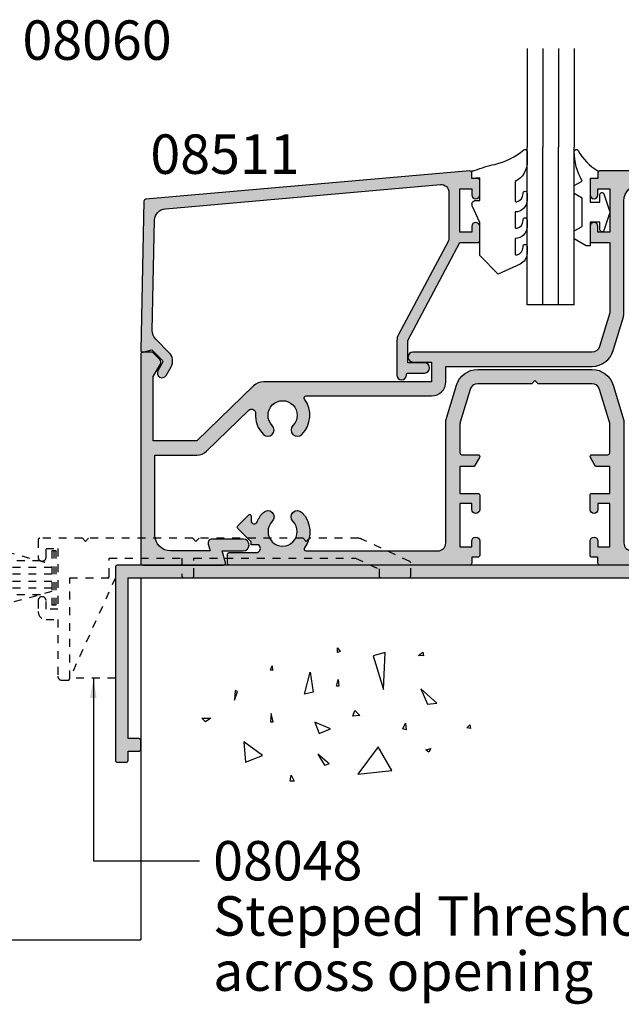
# Model space of a CAD drawing. Units: millimetres. Extents: x 17 to 364, y 18 to 487.
# Drawn here: x 91 to 167, y 18 to 143 of the extents above; entities that cross this region are included whole.
import ezdxf

# ---------------------------------------------------------------- set-up
doc = ezdxf.new("R2010")
doc.units = ezdxf.units.MM
doc.linetypes.add('DASHED', pattern=[0.2, 0.1, -0.1])
for name, color, linetype in [('08502$0$APL Hatch', 253, 'Continuous'), ('08502$0$APL Joinery', 2, 'Continuous'), ('08503$0$APL Hatch', 253, 'Continuous'), ('08503$0$APL Joinery', 2, 'Continuous'), ('08508$0$APL Hatch', 253, 'Continuous'), ('08508$0$APL Joinery', 2, 'Continuous'), ('08511$0$APL Hatch', 253, 'Continuous'), ('08511$0$APL Joinery', 2, 'Continuous'), ('9010600$0$APL Joinery', 2, 'Continuous'), ('9010606$0$APL Joinery', 2, 'Continuous'), ('APL Building', 3, 'Continuous'), ('APL Joinery', 2, 'Continuous'), ('APL Notes', 7, 'Continuous')]:
    doc.layers.add(name, color=color, linetype=linetype)
doc.styles.add('Arial-Bold', font='ARIALBD.TTF')
doc.styles.add('Arial-Regular', font='ARIAL.TTF')
doc.styles.get("Standard").update_dxf_attribs({"font": 'txt.shx'})
doc.dimstyles.new('ISO-25', dxfattribs={"dimtxt": 2.5, "dimasz": 2.5, "dimexe": 1.25, "dimexo": 0.625, "dimtad": 1, "dimtxsty": 'Standard', "dimcen": 2.5, "dimadec": 0, "dimazin": 0, "dimtfac": 1, "dimtmove": 0, "dimatfit": 3, "dimfxl": 0, "dimarcsym": 0})

# ---------------------------------------------------------------- blocks, each defined once
blk = doc.blocks.new('08503', base_point=(-168.6924721609478, -1598.665359477124))
at = {"layer": '08503$0$APL Hatch'}
h = blk.add_hatch(color=256, dxfattribs=at)
edge = h.paths.add_edge_path()
edge.add_line((-58.69277216094727, -1592.465359477125), (-59.09277216094736, -1592.065359477125))
edge.add_line((-59.09277216094736, -1592.065359477125), (-66.09277216094782, -1592.065359477125))
edge.add_line((-66.09277216094782, -1592.065359477125), (-66.09277216094782, -1584.065359477125))
edge.add_line((-66.09277216094782, -1584.065359477125), (-66.49277216094768, -1583.665359477125))
edge.add_line((-66.49277216094768, -1583.665359477125), (-66.09277216094782, -1583.265359477125))
edge.add_line((-66.09277216094782, -1583.265359477125), (-66.09277216094782, -1573.915359477124))
edge.add_arc((-66.34277216094782, -1573.915359477124), 0.25, 0, 90)
edge.add_line((-66.34277216094782, -1573.665359477124), (-68.44277216094773, -1573.665359477124))
edge.add_arc((-68.44277216094773, -1573.915359477124), 0.25, 90, 180)
edge.add_line((-68.69277216094773, -1573.915359477124), (-68.69277216094773, -1575.415359477124))
edge.add_arc((-68.44277216094773, -1575.415359477124), 0.25, 180, 270)
edge.add_line((-68.44277216094773, -1575.665359477124), (-67.69277216094773, -1575.665359477124))
edge.add_line((-67.69277216094773, -1575.665359477124), (-67.69277216094773, -1590.065359477125))
edge.add_line((-67.69277216094773, -1590.065359477125), (-68.44277216094773, -1590.065359477125))
edge.add_arc((-68.44277216094773, -1590.315359477125), 0.25, 90, 180)
edge.add_line((-68.69277216094773, -1590.315359477125), (-68.69277216094773, -1592.065359477125))
edge.add_line((-68.69277216094773, -1592.065359477125), (-171.6424721609476, -1592.065359477125))
edge.add_arc((-171.6424721609476, -1592.315359477125), 0.25, 90, 180)
edge.add_line((-171.8924721609476, -1592.315359477125), (-171.8924721609476, -1616.815359477125))
edge.add_arc((-171.6424721609476, -1616.815359477125), 0.25, 180, 270)
edge.add_line((-171.6424721609476, -1617.065359477125), (-170.5424721609477, -1617.065359477125))
edge.add_arc((-170.5424721609477, -1616.815359477125), 0.25, 270, 360)
edge.add_line((-170.2924721609477, -1616.815359477125), (-170.2924721609477, -1615.665359477124))
edge.add_line((-170.2924721609477, -1615.665359477124), (-168.9424721609478, -1615.665359477124))
edge.add_arc((-168.9424721609478, -1615.415359477124), 0.25, 270, 360)
edge.add_line((-168.6924721609478, -1615.415359477124), (-168.6924721609478, -1614.315359477125))
edge.add_arc((-168.9424721609478, -1614.315359477125), 0.25, 0, 90)
edge.add_line((-168.9424721609478, -1614.065359477125), (-170.2924721609477, -1614.065359477125))
edge.add_line((-170.2924721609477, -1614.065359477125), (-170.2924721609477, -1593.665359477124))
edge.add_line((-170.2924721609477, -1593.665359477124), (-48.9427721609475, -1593.665359477124))
edge.add_arc((-48.9427721609475, -1593.415359477124), 0.25, 270, 360)
edge.add_line((-48.6927721609475, -1593.415359477124), (-48.6927721609475, -1592.315359477125))
edge.add_arc((-48.9427721609475, -1592.315359477125), 0.25, 0, 90)
edge.add_line((-48.9427721609475, -1592.065359477125), (-58.29277216094741, -1592.065359477125))
edge.add_line((-58.29277216094741, -1592.065359477125), (-58.69277216094727, -1592.465359477125))
at = {"layer": '08503$0$APL Joinery'}
blk.add_lwpolyline([(-58.69277216094727, -1592.465359477125), (-59.09277216094736, -1592.065359477125), (-66.09277216094782, -1592.065359477125), (-66.09277216094782, -1584.065359477125), (-66.49277216094768, -1583.665359477125), (-66.09277216094782, -1583.265359477125), (-66.09277216094782, -1573.915359477124, 0.414213562373095), (-66.34277216094782, -1573.665359477124), (-68.44277216094773, -1573.665359477124, 0.414213562373095), (-68.69277216094773, -1573.915359477124), (-68.69277216094773, -1575.415359477124, 0.414213562373095), (-68.44277216094773, -1575.665359477124), (-67.69277216094773, -1575.665359477124), (-67.69277216094773, -1590.065359477125), (-68.44277216094773, -1590.065359477125, 0.414213562373095), (-68.69277216094773, -1590.315359477125), (-68.69277216094773, -1592.065359477125), (-171.6424721609476, -1592.065359477125, 0.414213562373095), (-171.8924721609476, -1592.315359477125), (-171.8924721609476, -1616.815359477125, 0.414213562373095), (-171.6424721609476, -1617.065359477125), (-170.5424721609477, -1617.065359477125, 0.414213562373095), (-170.2924721609477, -1616.815359477125), (-170.2924721609477, -1615.665359477124), (-168.9424721609478, -1615.665359477124, 0.414213562373095), (-168.6924721609478, -1615.415359477124), (-168.6924721609478, -1614.315359477125, 0.414213562373095), (-168.9424721609478, -1614.065359477125), (-170.2924721609477, -1614.065359477125), (-170.2924721609477, -1593.665359477124), (-48.9427721609475, -1593.665359477124, 0.414213562373095), (-48.6927721609475, -1593.415359477124), (-48.6927721609475, -1592.315359477125, 0.414213562373095), (-48.9427721609475, -1592.065359477125), (-58.29277216094741, -1592.065359477125)], format="xyb", close=True, dxfattribs=at)
blk = doc.blocks.new('08502', base_point=(-1522.058166643904, -882.0580843336941))
at = {"layer": '08502$0$APL Hatch'}
h = blk.add_hatch(color=256, dxfattribs=at)
edge = h.paths.add_edge_path()
edge.add_arc((-1438.4302213224, -838.1777959075586), 0.7999999999998066, 135.1258808485707, 315.1258808485822)
edge.add_arc((-1440.308166643903, -836.3080843336938), 3.449999999999665, 315.1258808485835, 396.4837370613691)
edge.add_arc((-1437.333271687775, -834.108084333694), 0.2500000000000286, 90, 216.4837370613615, ccw=False)
edge.add_line((-1437.333271687775, -833.858084333694), (-1426.108166643904, -833.858084333694))
edge.add_arc((-1426.108166643904, -835.858084333694), 2, 0, 90, ccw=False)
edge.add_line((-1424.108166643904, -835.858084333694), (-1424.108166643904, -878.2580843336941))
edge.add_arc((-1426.108166643904, -878.2580843336941), 2, -90, 0, ccw=False)
edge.add_line((-1426.108166643904, -880.2580843336941), (-1431.098750170122, -880.2580843336941))
edge.add_line((-1431.098750170122, -880.2580843336941), (-1430.865476154753, -879.3874938562453))
edge.add_arc((-1431.348439067897, -879.2580843336941), 0.5000000000000006, 345.0000000000056, 450)
edge.add_line((-1431.348439067897, -878.7580843336941), (-1435.308166643904, -878.7580843336941))
edge.add_arc((-1435.308166643904, -879.5080843336941), 0.75, 90, 270)
edge.add_line((-1435.308166643904, -880.2580843336941), (-1432.651664440738, -880.2580843336941))
edge.add_line((-1432.651664440738, -880.2580843336941), (-1433.049648100476, -881.7433795724185))
edge.add_arc((-1432.808166643904, -881.8080843336941), 0.2500000000000003, 165.0000000000055, 270)
edge.add_line((-1432.808166643904, -882.0580843336941), (-1422.558166643904, -882.0580843336941))
edge.add_arc((-1422.558166643904, -881.8080843336941), 0.25, 270, 360)
edge.add_line((-1422.308166643904, -881.8080843336941), (-1422.308166643904, -832.3080843336941))
edge.add_arc((-1422.558166643904, -832.3080843336941), 0.25, 0, 90)
edge.add_line((-1422.558166643904, -832.0580843336941), (-1464.058166643904, -832.0580843336941))
edge.add_arc((-1464.058166643904, -832.3080843336941), 0.25, 90, 180)
edge.add_line((-1464.308166643904, -832.3080843336941), (-1464.308166643904, -833.0580843336941))
edge.add_line((-1464.308166643904, -833.0580843336941), (-1465.058166643904, -833.0580843336941))
edge.add_arc((-1465.058166643904, -833.3080843336941), 0.25, 90, 180)
edge.add_line((-1465.308166643904, -833.3080843336941), (-1465.308166643904, -835.108084333694))
edge.add_arc((-1464.808166643904, -835.108084333694), 0.5, 180, 360)
edge.add_line((-1464.308166643904, -835.108084333694), (-1464.308166643904, -834.358084333694))
edge.add_line((-1464.308166643904, -834.358084333694), (-1462.808166643904, -834.358084333694))
edge.add_line((-1462.808166643904, -834.358084333694), (-1462.808166643904, -839.858084333694))
edge.add_line((-1462.808166643904, -839.858084333694), (-1464.308166643904, -839.858084333694))
edge.add_line((-1464.308166643904, -839.858084333694), (-1464.308166643904, -839.108084333694))
edge.add_arc((-1464.808166643904, -839.108084333694), 0.5, 0, 180)
edge.add_line((-1465.308166643904, -839.108084333694), (-1465.308166643904, -840.9080843336942))
edge.add_arc((-1465.058166643904, -840.9080843336942), 0.25, 180, 270)
edge.add_line((-1465.058166643904, -841.1580843336942), (-1462.808166643904, -841.1580843336942))
edge.add_line((-1462.808166643904, -841.1580843336942), (-1462.808166643904, -850.0580843336938))
edge.add_line((-1462.808166643904, -850.0580843336938), (-1464.094371009574, -854.3454322192605))
edge.add_arc((-1465.052197294795, -854.0580843336943), 0.9999999999998274, 270, 343.30075576601257, ccw=False)
edge.add_line((-1465.052197294795, -855.0580843336941), (-1487.783166643904, -855.0580843336941))
edge.add_arc((-1487.783166643904, -855.6830843336941), 0.625, 90, 270)
edge.add_line((-1487.783166643904, -856.3080843336941), (-1485.408166643904, -856.3080843336941))
edge.add_line((-1485.408166643904, -856.3080843336941), (-1485.408166643904, -858.8080843336941))
edge.add_line((-1485.408166643904, -858.8080843336941), (-1506.737452045136, -858.8080843336941))
edge.add_arc((-1506.737452045136, -860.6080843336939), 1.799999999999841, 90, 134.1293007508174)
edge.add_line((-1507.990755957782, -859.3160977615712), (-1515.198547039016, -866.3080843336941))
edge.add_line((-1515.198547039016, -866.3080843336941), (-1520.708166643904, -866.3080843336941))
edge.add_line((-1520.708166643904, -866.3080843336941), (-1520.708166643904, -858.1348792529377))
edge.add_line((-1520.708166643904, -858.1348792529377), (-1519.810415828599, -856.5799292282932))
edge.add_arc((-1520.243428530491, -856.3299292282936), 0.5000000000000105, 330.0000000000609, 405.0000000000553)
edge.add_line((-1519.889875139899, -855.9763758377001), (-1520.7349433392, -855.1313076383973))
edge.add_arc((-1520.911720034497, -855.3080843336945), 0.2500000000004441, 45.00000000009213, 90.00000000010422)
edge.add_line((-1520.911720034497, -855.0580843336941), (-1522.058166643904, -855.0580843336941))
edge.add_arc((-1522.058166643904, -855.3080843336941), 0.25, 90, 180)
edge.add_line((-1522.308166643904, -855.3080843336941), (-1522.308166643904, -881.8080843336941))
edge.add_arc((-1522.058166643904, -881.8080843336941), 0.25, 180, 270)
edge.add_line((-1522.058166643904, -882.0580843336941), (-1511.808166643904, -882.0580843336941))
edge.add_arc((-1511.808166643904, -881.8080843336941), 0.25, 270, 374.9999999999944)
edge.add_line((-1511.566685187332, -881.7433795724185), (-1511.96466884707, -880.2580843336941))
edge.add_line((-1511.96466884707, -880.2580843336941), (-1509.308166643904, -880.2580843336941))
edge.add_arc((-1509.308166643904, -879.5080843336941), 0.75, 270, 450)
edge.add_line((-1509.308166643904, -878.7580843336941), (-1513.267894219911, -878.7580843336941))
edge.add_arc((-1513.267894219911, -879.2580843336941), 0.5, 90, 194.9999999999945)
edge.add_line((-1513.750857133056, -879.3874938562453), (-1513.517583117685, -880.2580843336941))
edge.add_line((-1513.517583117685, -880.2580843336941), (-1518.508166643904, -880.2580843336941))
edge.add_arc((-1518.508166643904, -878.2580843336941), 2, 180, 270, ccw=False)
edge.add_line((-1520.508166643904, -878.2580843336941), (-1520.508166643904, -868.108084333694))
edge.add_line((-1520.508166643904, -868.108084333694), (-1515.198547039016, -868.108084333694))
edge.add_arc((-1515.198547039015, -866.3080843336936), 1.800000000000409, 269.9999999999928, 314.1293007508099)
edge.add_line((-1513.945243126369, -867.6000709058169), (-1508.595760857864, -862.4107545441675))
edge.add_arc((-1508.247620882129, -862.7696397030902), 0.499999999999717, -4.187691994790896, 134.1293007508349, ccw=False)
edge.add_arc((-1504.308166643904, -863.0580843336943), 3.449999999999942, 175.8123080052356, 224.8741191514005)
edge.add_arc((-1506.186111965408, -864.9277959075587), 0.8000000000000487, 224.8741191514005, 404.8741191514006)
edge.add_arc((-1504.308166643904, -863.0580843336936), 1.850000000000534, -44.87411915140552, 224.8741191514105, ccw=False)
edge.add_arc((-1502.4302213224, -864.9277959075587), 0.7999999999998868, 135.1258808485649, 315.1258808485707)
edge.add_arc((-1504.308166643904, -863.0580843336938), 3.449999999999906, 315.1258808485848, 396.4837370613631)
edge.add_arc((-1501.333271687775, -860.858084333694), 0.2500000000000963, 90, 216.4837370613824, ccw=False)
edge.add_line((-1501.333271687775, -860.608084333694), (-1485.408166643904, -860.6080843336941))
edge.add_arc((-1485.408166643904, -858.8080843336941), 1.800000000000068, 270, 360)
edge.add_line((-1483.608166643904, -858.8080843336941), (-1483.608166643904, -856.858084333694))
edge.add_line((-1483.608166643904, -856.858084333694), (-1465.052197294795, -856.8580843336941))
edge.add_arc((-1465.052197294795, -854.0580843336948), 2.799999999999386, 270, 343.3007557660171)
edge.add_line((-1462.370283696176, -854.8626584132799), (-1461.084079330506, -850.5753105277137))
edge.add_arc((-1462.808166643905, -850.0580843336935), 1.800000000000637, 343.3007557659876, 359.9999999999819)
edge.add_line((-1461.008166643904, -850.0580843336941), (-1461.008166643904, -835.858084333694))
edge.add_arc((-1459.008166643904, -835.858084333694), 2, 90, 180, ccw=False)
edge.add_line((-1459.008166643904, -833.858084333694), (-1443.283061600032, -833.858084333694))
edge.add_arc((-1443.283061600032, -834.1080843336938), 0.2499999999997726, -36.48373706141342, 89.99999999984368, ccw=False)
edge.add_arc((-1440.308166643904, -836.3080843336943), 3.450000000000067, 143.5162629386255, 224.8741191514005)
edge.add_arc((-1442.186111965408, -838.1777959075587), 0.8000000000000487, 224.8741191514005, 404.8741191514006)
edge.add_arc((-1440.308166643904, -836.3080843336936), 1.850000000000534, -44.87411915140552, 224.8741191514105, ccw=False)
at = {"layer": '08502$0$APL Joinery'}
blk.add_lwpolyline([(-1438.997148211911, -837.6133546777126, 0.9999999999999999), (-1437.86329443289, -838.7422371374046, 0.3706944580780621), (-1437.53427810373, -834.2567329823427, -0.6157078743298824), (-1437.333271687775, -833.858084333694), (-1426.108166643904, -833.858084333694, -0.414213562373095), (-1424.108166643904, -835.858084333694), (-1424.108166643904, -878.2580843336941, -0.414213562373095), (-1426.108166643904, -880.2580843336941), (-1431.098750170122, -880.2580843336941), (-1430.865476154753, -879.3874938562453, 0.4931454260312739), (-1431.348439067897, -878.7580843336941), (-1435.308166643904, -878.7580843336941, 0.9999999999999999), (-1435.308166643904, -880.2580843336941), (-1432.651664440738, -880.2580843336941), (-1433.049648100476, -881.7433795724185, 0.4931454260313083), (-1432.808166643904, -882.0580843336941), (-1422.558166643904, -882.0580843336941, 0.414213562373095), (-1422.308166643904, -881.8080843336941), (-1422.308166643904, -832.3080843336941, 0.414213562373095), (-1422.558166643904, -832.0580843336941), (-1464.058166643904, -832.0580843336941, 0.414213562373095), (-1464.308166643904, -832.3080843336941), (-1464.308166643904, -833.0580843336941), (-1465.058166643904, -833.0580843336941, 0.414213562373095), (-1465.308166643904, -833.3080843336941), (-1465.308166643904, -835.108084333694, 0.9999999999999999), (-1464.308166643904, -835.108084333694), (-1464.308166643904, -834.358084333694), (-1462.808166643904, -834.358084333694), (-1462.808166643904, -839.858084333694), (-1464.308166643904, -839.858084333694), (-1464.308166643904, -839.108084333694, 0.9999999999999999), (-1465.308166643904, -839.108084333694), (-1465.308166643904, -840.9080843336942, 0.414213562373095), (-1465.058166643904, -841.1580843336942), (-1462.808166643904, -841.1580843336942), (-1462.808166643904, -850.0580843336938), (-1464.094371009574, -854.3454322192605, -0.331206165363529), (-1465.052197294795, -855.0580843336941), (-1487.783166643904, -855.0580843336941, 0.9999999999999999), (-1487.783166643904, -856.3080843336941), (-1485.408166643904, -856.3080843336941), (-1485.408166643904, -858.8080843336941), (-1506.737452045136, -858.8080843336941, 0.1949658712192685), (-1507.990755957782, -859.3160977615712), (-1515.198547039016, -866.3080843336941), (-1520.708166643904, -866.3080843336941), (-1520.708166643904, -858.1348792529377), (-1519.810415828599, -856.5799292282932, 0.3394542588633437), (-1519.889875139899, -855.9763758377001), (-1520.7349433392, -855.1313076383973, 0.1989123673796818), (-1520.911720034497, -855.0580843336941), (-1522.058166643904, -855.0580843336941, 0.414213562373095), (-1522.308166643904, -855.3080843336941), (-1522.308166643904, -881.8080843336941, 0.414213562373095), (-1522.058166643904, -882.0580843336941), (-1511.808166643904, -882.0580843336941, 0.4931454260313082), (-1511.566685187332, -881.7433795724185), (-1511.96466884707, -880.2580843336941), (-1509.308166643904, -880.2580843336941, 0.9999999999999999), (-1509.308166643904, -878.7580843336941), (-1513.267894219911, -878.7580843336941, 0.4931454260312739), (-1513.750857133056, -879.3874938562453), (-1513.517583117685, -880.2580843336941), (-1518.508166643904, -880.2580843336941, -0.414213562373095), (-1520.508166643904, -878.2580843336941), (-1520.508166643904, -868.108084333694), (-1515.198547039016, -868.108084333694, 0.1949658712192685), (-1513.945243126369, -867.6000709058169), (-1508.595760857864, -862.4107545441675, -0.6893193735074209), (-1507.748955788684, -862.8061516816479, 0.2174037162934421), (-1506.753038854918, -865.4922371374046, 0.9999999999999999), (-1505.619185075897, -864.3633546777128, -2.406732252591129), (-1502.997148211911, -864.3633546777126, 0.9999999999999999), (-1501.86329443289, -865.4922371374047, 0.3706944580780236), (-1501.53427810373, -861.0067329823428, -0.6157078743296469), (-1501.333271687775, -860.608084333694), (-1485.408166643904, -860.6080843336941, 0.414213562373095), (-1483.608166643904, -858.8080843336941), (-1483.608166643904, -856.858084333694), (-1465.052197294795, -856.8580843336941, 0.331206165363529), (-1462.370283696176, -854.8626584132799), (-1461.084079330506, -850.5753105277137, 0.0729934230505089), (-1461.008166643904, -850.0580843336941), (-1461.008166643904, -835.858084333694, -0.414213562373095), (-1459.008166643904, -833.858084333694), (-1443.283061600032, -833.858084333694, -0.6157078743289729), (-1443.082055184078, -834.2567329823426, 0.3706944580779965), (-1442.753038854918, -838.7422371374046, 0.9999999999999999), (-1441.619185075897, -837.6133546777128, -2.406732252591129)], format="xyb", close=True, dxfattribs=at)
blk = doc.blocks.new('9010606', base_point=(-21.97860328687344, 186.8197906247902))
at = {"layer": '9010606$0$APL Joinery', "color": 252}
blk.add_lwpolyline([(-17.28978043010804, 177.1505849907251), (-17.21978424177057, 177.1693404128634, 0.3394542588632585), (-16.47860328687349, 178.1352662391524), (-16.47860328687344, 178.2319900587423, -0.9999999999999999), (-15.97860328687344, 178.2319900587423), (-15.97860328687344, 177.3499900587423, -0.2936825046638376), (-16.85576221228271, 175.9854135692033), (-19.62860328687341, 174.7197906247902), (-21.97860328687344, 177.0697906247901), (-21.97860328687344, 181.2697906247901), (-22.91439551000421, 183.3659652046032, -0.5432797471139218), (-22.45782656878546, 184.0697906247902), (-21.97860328687344, 184.0697906247902), (-21.97860328687344, 186.9197906247902), (-22.97860328687344, 186.8197906247902), (-22.97860328687344, 187.8213454113106, 0.1064737532957464), (-22.5626209203309, 187.8869311594248, -0.03922927158480519), (-20.07516475219511, 188.6295107227163, 0.1161576870007284), (-16.38892029771842, 190.4782725799608, -0.6363738755409432), (-15.97860328687344, 190.2864433433109), (-15.97860328687346, 189.05801925885, -0.3134229252487036), (-17.47860328687349, 186.4599430474967), (-17.47860328687344, 184.045926853423, 0.4931454260311944), (-17.28978043010807, 183.9010379794796), (-17.21978424177124, 183.9197934016177, 0.33945425886347), (-16.47860328687349, 184.8857192279069), (-16.47860328687349, 184.9824430474968, -0.9999999999999999), (-15.97860328687344, 184.9824430474968), (-15.97860328687344, 184.1004430474969, -0.414213562373095), (-17.47860328687344, 182.6004430474968), (-17.47860328687344, 180.6707003590457, 0.4931454260314743), (-17.28978043010795, 180.5258114851024), (-17.21978424177055, 180.5445669072407, 0.3394542588632585), (-16.47860328687349, 181.5104927335296), (-16.47860328687349, 181.6072165531196, -0.9999999999999999), (-15.97860328687344, 181.6072165531196), (-15.97860328687344, 180.7252165531196, -0.414213562373095), (-17.47860328687344, 179.2252165531195), (-17.47860328687344, 177.2954738646685, 0.4931454260314743)], format="xyb", close=True, dxfattribs=at)
blk = doc.blocks.new('9010600', base_point=(78.93974279730776, 112.9117061828313))
at = {"layer": '9010600$0$APL Joinery', "color": 252}
blk.add_lwpolyline([(76.93974279730787, 116.3783589013559, -0.774630659096966), (77.40850308089333, 116.499371042584, 0.1326610113338032), (79.939588024827, 113.9116205669736), (79.93974279730764, 112.9117061828313), (78.93974279730776, 112.9117061828313), (78.93974279730776, 109.9117061828313), (80.18974279730776, 109.9117061828313), (80.18974279730776, 110.9117061828313, -0.848394357250124), (80.67646739292309, 110.9920894263013), (81.41319198853827, 108.8224726697714, -0.1651513899116614), (81.4131919885383, 108.5009396958912), (80.67646739292307, 106.3313229393613, -0.8483943572501298), (80.18974279730776, 106.4117061828314), (80.18974279730776, 107.4117061828313), (78.93974279730776, 107.4117061828313), (78.93974279730776, 104.4117061828313), (78.45528725393058, 104.4117061828313), (76.93974279730787, 105.2867061828313), (76.93974279730787, 106.2867061828313), (77.93974279730776, 106.864056452021), (77.93974279730776, 110.4593559136417), (76.93974279730787, 111.0367061828313), (76.93974279730787, 112.0367061828314), (77.93974279730779, 112.6140564520209, -0.1316524975873966)], format="xyb", close=True, dxfattribs=at)
blk = doc.blocks.new('6Glass', base_point=(101.8368839708302, 399.4111348733001))
at = {"layer": 'APL Joinery', "color": 7}
for p, q in [((89.33688397083029, 412.4111348732999), (95.33688397083029, 412.4111348732999)), ((89.33688397083029, 412.4111348732999), (89.33688397083029, 392.4111348732999)), ((95.33688397083029, 412.4111348732999), (95.33688397083029, 392.4111348732999))]:
    blk.add_line(p, q, dxfattribs=at)
at = {"layer": 'APL Joinery', "color": 8}
for p, q in [((91.33688397083029, 412.4111348732999), (91.33688397083029, 392.4111348732999)), ((93.33688397083029, 412.4111348732999), (93.33688397083029, 392.4111348732999))]:
    blk.add_line(p, q, dxfattribs=at)
blk = doc.blocks.new('conc')
at = {"layer": 'APL Building', "color": 8, "linetype": 'Continuous'}
for p, q in [((0.3959235123819553, 7.617950541571872), (0.725594301977651, 7.159894010719881)), ((0.3959235123819553, 7.029020716190644), (0.3959235123819553, 7.617950541571872)), ((0.725594301977651, 7.159894010719881), (0.3959235123819553, 7.029020716190644)), ((6.420823959460677, 7.04783577039575), (4.910332341677076, 6.619523170118782)), ((4.910332341677076, 6.619523170118782), (6.205039442634529, 2.336397167348423)), ((6.205039442634529, 2.336397167348423), (6.420823959460677, 7.04783577039575)), ((10.6664489508953, 6.674744548882018), (11.2073519934595, 7.058188564609964)), ((11.28462385668297, 6.598055745736474), (10.6664489508953, 6.674744548882018)), ((11.2073519934595, 7.058188564609964), (11.28462385668297, 6.598055745736474)), ((-8.10958285918582, 4.804174709196332), (-7.911780385428301, 5.3276678873126)), ((-7.911780385428301, 5.3276678873126), (-7.845846227509298, 4.738738061931599)), ((-7.845846227509298, 4.738738061931599), (-8.10958285918582, 4.804174709196332)), ((-3.798975434268641, 1.756589003311774), (-3.078656847169611, 4.556548886416749)), ((-3.078656847169611, 4.556548886416749), (-2.718497553619841, 1.99488346144858)), ((0.2347474157282363, 2.763615588458833), (0.4665630053983705, 3.607192423060269)), ((0.5438348686220706, 2.763615588459288), (0.2347474157282363, 2.763615588458833)), ((0.4665630053983705, 3.607192423060269), (0.5438348686220706, 2.763615588459288)), ((-12.59238187936626, 2.226793966440027), (-12.66965374258973, 0.9997731161115553)), ((-12.66965374258973, 0.9997731161115553), (-12.28329442647242, 2.073416360149167)), ((-12.28329442647242, 2.073416360149167), (-12.59238187936626, 2.226793966440027)), ((-2.718497553619841, 1.99488346144858), (-3.798975434268641, 1.756589003311774)), ((10.9453887794424, 2.448455407672782), (11.80253283239119, 0.4853559897364903)), ((12.98934767493546, 0.616229284265728), (10.9453887794424, 2.448455407672782)), ((11.80253283239119, 0.4853559897364903), (12.98934767493546, 0.616229284265728)), ((-8.043648701266761, -0.6925036610250572), (-8.109582859185707, -1.739490017258049)), ((-7.779912069590011, -1.739490017258049), (-8.043648701266761, -0.6925036610250572)), ((2.308014092036615, -1.01968689734781), (2.571750723713308, -0.2998837774377989)), ((3.231092302904528, -0.9542502500835326), (2.308014092036615, -1.01968689734781)), ((2.571750723713308, -0.2998837774377989), (3.231092302904528, -0.9542502500835326)), ((-16.84233435665669, -1.300890978254984), (-15.68325640830483, -1.300890978255211)), ((-16.37870317731574, -1.761023797128246), (-16.84233435665669, -1.300890978254984)), ((-15.68325640830483, -1.300890978255211), (-16.37870317731574, -1.761023797128246)), ((-8.109582859185707, -1.739490017258049), (-7.779912069590011, -1.739490017258049)), ((-2.478391357920145, -1.817827868737368), (-1.938152417595859, -3.24759461755707)), ((-0.4975152433977996, -2.651858472215508), (-2.478391357920145, -1.817827868737368)), ((8.686546742115866, -2.651858472215508), (8.986679486740627, -1.936975097805544)), ((8.986679486740627, -1.936975097805544), (9.106732584590304, -2.771005701283912)), ((16.77092614554851, -2.527911828583683), (17.15728546166599, -2.144467812855964)), ((17.15728546166599, -2.144467812855964), (17.23455732488935, -2.604600631729227)), ((-1.938152417595859, -3.24759461755707), (-0.4975152433977996, -2.651858472215508)), ((9.106732584590304, -2.771005701283912), (8.686546742115866, -2.651858472215508)), ((17.23455732488935, -2.604600631729227), (16.77092614554851, -2.527911828583683)), ((-9.115661252028474, -6.01569853805313), (-11.48929093711729, -4.302448136944804)), ((-11.48929093711729, -4.302448136944804), (-11.27350642029108, -6.872323738607065)), ((5.557685892155746, -4.944917037360256), (2.968271690240954, -8.371417839576452)), ((7.283962026765835, -7.943105239299484), (5.557685892155746, -4.944917037360256)), ((-11.27350642029108, -6.872323738607065), (-9.115661252028474, -6.01569853805313)), ((-2.118232064370659, -5.868833657059668), (-1.277860379421611, -7.239026791345395)), ((-0.6775948901725428, -7.060305947743018), (-2.118232064370659, -5.868833657059668)), ((11.5937113095768, -5.288708741823257), (12.21188621536442, -5.135331135532169)), ((11.98007062569411, -5.595463954405659), (11.5937113095768, -5.288708741823257)), ((12.21188621536442, -5.135331135532169), (11.98007062569411, -5.595463954405659)), ((-1.277860379421611, -7.239026791345395), (-0.6775948901725428, -7.060305947743018)), ((-5.6379141892549, -9.276526505392212), (-5.483370462807898, -8.509638473936093)), ((-5.483370462807898, -8.509638473936093), (-5.097011146690477, -9.276526505392212)), ((2.968271690240954, -8.371417839576452), (7.283962026765835, -7.943105239299484)), ((-5.097011146690477, -9.276526505392212), (-5.6379141892549, -9.276526505392212))]:
    blk.add_line(p, q, dxfattribs=at)
blk = doc.blocks.new('08508', base_point=(-1592.280301688976, -946.8470982643166))
at = {"layer": '08508$0$APL Hatch'}
h = blk.add_hatch(color=256, dxfattribs=at)
edge = h.paths.add_edge_path()
edge.add_arc((-1571.305406732848, -948.8970982643166), 0.2499999999999611, 89.99999999994787, 216.4837370613405, ccw=False)
edge.add_line((-1571.305406732847, -948.6470982643166), (-1554.580301688977, -948.6470982643166))
edge.add_arc((-1554.580301688977, -949.6470982643166), 1, 0, 90, ccw=False)
edge.add_line((-1553.580301688977, -949.6470982643166), (-1553.580301688976, -965.0378977515111))
edge.add_arc((-1553.080301688977, -965.0378977515117), 0.4999999999997726, 179.9999999999349, 196.6992442339312)
edge.add_line((-1553.559214831587, -965.1815716942942), (-1552.218184636705, -969.6516723439023))
edge.add_arc((-1549.536271038085, -968.8470982643164), 2.800000000000116, 196.6992442339958, 270)
edge.add_line((-1549.536271038085, -971.6470982643166), (-1535.024332339867, -971.6470982643166))
edge.add_arc((-1535.024332339868, -968.8470982643164), 2.800000000000182, 270.0000000000046, 343.3007557660077)
edge.add_line((-1532.342418741248, -969.6516723439022), (-1531.001388546366, -965.1815716942942))
edge.add_arc((-1531.480301688976, -965.0378977515109), 0.4999999999999953, 343.3007557659814, 359.999999999974)
edge.add_line((-1530.980301688976, -965.0378977515111), (-1530.980301688976, -949.6470982643164))
edge.add_arc((-1529.980301688976, -949.6470982643164), 1, 90, 180, ccw=False)
edge.add_line((-1529.980301688976, -948.6470982643164), (-1513.255196645105, -948.6470982643164))
edge.add_arc((-1513.255196645105, -948.8970982643162), 0.2499999999998863, -36.4837370613925, 90, ccw=False)
edge.add_arc((-1510.280301688976, -951.0970982643164), 3.450000000000115, 143.5162629386308, 224.8741191514086)
edge.add_arc((-1512.158247010479, -952.9668098381811), 0.8000000000001288, 224.8741191514063, 404.8741191514178)
edge.add_arc((-1510.280301688976, -951.0970982643164), 1.850000000000052, -44.874119151413026, 224.8741191514055, ccw=False)
edge.add_arc((-1508.402356367473, -952.966809838181), 0.7999999999999684, 135.1258808486052, 315.125880848611)
edge.add_arc((-1510.280301688976, -951.0970982643175), 3.449999999999508, 315.1258808486128, 339.2386381947913)
edge.add_arc((-1506.680301688976, -952.4618326707125), 0.4000000000002268, -3.26281224261038e-11, 159.2386381947672, ccw=False)
edge.add_line((-1506.280301688976, -952.4618326707127), (-1506.280301688976, -953.0916419125758))
edge.add_arc((-1506.10352499368, -953.0916419125758), 0.1767766952966667, 180, 315)
edge.add_line((-1505.97852499368, -953.2166419125758), (-1504.603524993679, -951.8416419125756))
edge.add_arc((-1504.780301688976, -951.6648652172792), 0.2500000000000422, 315.0000000000737, 405.0000000000737)
edge.add_line((-1504.60352499368, -951.4880885219823), (-1506.280301688976, -949.8113118266854))
edge.add_line((-1506.280301688976, -949.8113118266854), (-1506.280301688976, -949.3970982643164))
edge.add_line((-1506.280301688976, -949.3970982643164), (-1507.278219078521, -949.3970982643165))
edge.add_arc((-1510.280301688974, -951.0970982643203), 3.449999999999634, 29.52173048507478, 32.97710041895627)
edge.add_arc((-1506.96669338382, -948.9470982643168), 0.500000000000107, 89.99999999994787, 212.9771004188154, ccw=False)
edge.add_line((-1506.96669338382, -948.4470982643165), (-1503.530301688976, -948.4470982643165))
edge.add_arc((-1503.530301688976, -948.1970982643165), 0.25, 270, 360)
edge.add_line((-1503.280301688976, -948.1970982643165), (-1503.280301688976, -947.0970982643164))
edge.add_arc((-1503.530301688976, -947.0970982643164), 0.25, 0, 90)
edge.add_line((-1503.530301688976, -946.8470982643164), (-1534.030301688976, -946.8470982643164))
edge.add_arc((-1534.030301688976, -947.0970982643164), 0.25, 90, 180)
edge.add_line((-1534.280301688976, -947.0970982643164), (-1534.280301688976, -947.8470982643164))
edge.add_line((-1534.280301688976, -947.8470982643164), (-1535.030301688976, -947.8470982643164))
edge.add_arc((-1535.030301688976, -948.0970982643164), 0.25, 90, 180)
edge.add_line((-1535.280301688976, -948.0970982643164), (-1535.280301688976, -949.8970982643166))
edge.add_arc((-1534.780301688976, -949.8970982643166), 0.5, 180, 360)
edge.add_line((-1534.280301688976, -949.8970982643166), (-1534.280301688976, -949.1470982643166))
edge.add_line((-1534.280301688976, -949.1470982643166), (-1532.780301688976, -949.1470982643166))
edge.add_line((-1532.780301688976, -949.1470982643166), (-1532.780301688976, -954.6470982643166))
edge.add_line((-1532.780301688976, -954.6470982643166), (-1534.280301688976, -954.6470982643166))
edge.add_line((-1534.280301688976, -954.6470982643166), (-1534.280301688976, -953.8970982643166))
edge.add_arc((-1534.780301688976, -953.8970982643166), 0.5, 0, 180)
edge.add_line((-1535.280301688976, -953.8970982643166), (-1535.280301688976, -955.6970982643165))
edge.add_arc((-1535.030301688976, -955.6970982643165), 0.25, 180, 270)
edge.add_line((-1535.030301688976, -955.9470982643165), (-1532.780301688976, -955.9470982643165))
edge.add_line((-1532.780301688976, -955.9470982643165), (-1532.780301688976, -959.3470982643164))
edge.add_line((-1532.780301688976, -959.3470982643164), (-1534.597288987084, -959.3470982643164))
edge.add_line((-1534.597288987084, -959.3470982643164), (-1535.246808039922, -960.4720982643164))
edge.add_arc((-1535.030301688976, -960.5970982643164), 0.2499999999999221, 149.9999999999897, 270)
edge.add_line((-1535.030301688976, -960.8470982643164), (-1533.030301688976, -960.8470982643164))
edge.add_arc((-1533.030301688976, -961.0970982643164), 0.25, 0, 90, ccw=False)
edge.add_line((-1532.780301688976, -961.0970982643164), (-1532.780301688976, -964.7003294280132))
edge.add_arc((-1533.780301688976, -964.700329428012), 1, 343.30075576593396, 359.9999999999283, ccw=False)
edge.add_line((-1532.822475403755, -964.9876773135795), (-1534.066506054646, -969.1344461498828))
edge.add_arc((-1535.024332339867, -968.8470982643162), 1.000000000000176, 269.999999999987, 343.30075576599137, ccw=False)
edge.add_line((-1535.024332339867, -969.8470982643164), (-1541.880301688976, -969.8470982643164))
edge.add_line((-1541.880301688976, -969.8470982643164), (-1542.280301688976, -970.2470982643165))
edge.add_line((-1542.280301688976, -970.2470982643165), (-1542.680301688976, -969.8470982643164))
edge.add_line((-1542.680301688976, -969.8470982643164), (-1549.536271038085, -969.8470982643165))
edge.add_arc((-1549.536271038085, -968.8470982643166), 0.9999999999998863, 196.6992442339936, 270, ccw=False)
edge.add_line((-1550.494097323306, -969.1344461498829), (-1551.738127974197, -964.9876773135791))
edge.add_arc((-1550.780301688976, -964.7003294280123), 0.9999999999999907, 180.000000000013, 196.6992442340186, ccw=False)
edge.add_line((-1551.780301688976, -964.7003294280125), (-1551.780301688976, -961.0970982643166))
edge.add_arc((-1551.530301688976, -961.0970982643166), 0.25, 90, 180, ccw=False)
edge.add_line((-1551.530301688976, -960.8470982643166), (-1549.530301688976, -960.8470982643166))
edge.add_arc((-1549.530301688976, -960.5970982643166), 0.25, 270, 390.0000000000103)
edge.add_line((-1549.31379533803, -960.4720982643166), (-1549.963314390868, -959.3470982643166))
edge.add_line((-1549.963314390868, -959.3470982643166), (-1551.780301688976, -959.3470982643166))
edge.add_line((-1551.780301688976, -959.3470982643166), (-1551.780301688976, -955.9470982643165))
edge.add_line((-1551.780301688976, -955.9470982643165), (-1549.530301688976, -955.9470982643165))
edge.add_arc((-1549.530301688976, -955.6970982643165), 0.25, 270, 360)
edge.add_line((-1549.280301688976, -955.6970982643165), (-1549.280301688976, -953.8970982643166))
edge.add_arc((-1549.780301688976, -953.8970982643166), 0.5, 0, 180)
edge.add_line((-1550.280301688976, -953.8970982643166), (-1550.280301688976, -954.6470982643166))
edge.add_line((-1550.280301688976, -954.6470982643166), (-1551.780301688976, -954.6470982643166))
edge.add_line((-1551.780301688976, -954.6470982643166), (-1551.780301688976, -949.1470982643166))
edge.add_line((-1551.780301688976, -949.1470982643166), (-1550.280301688976, -949.1470982643166))
edge.add_line((-1550.280301688976, -949.1470982643166), (-1550.280301688976, -949.8970982643166))
edge.add_arc((-1549.780301688976, -949.8970982643166), 0.5, 180, 360)
edge.add_line((-1549.280301688976, -949.8970982643166), (-1549.280301688976, -948.0970982643166))
edge.add_arc((-1549.530301688976, -948.0970982643166), 0.25, 0, 90)
edge.add_line((-1549.530301688976, -947.8470982643166), (-1550.280301688976, -947.8470982643166))
edge.add_line((-1550.280301688976, -947.8470982643166), (-1550.280301688976, -947.0970982643166))
edge.add_arc((-1550.530301688976, -947.0970982643166), 0.25, 0, 90)
edge.add_line((-1550.530301688976, -946.8470982643166), (-1581.030301688976, -946.8470982643166))
edge.add_arc((-1581.030301688976, -947.0970982643166), 0.25, 90, 180)
edge.add_line((-1581.280301688976, -947.0970982643166), (-1581.280301688976, -948.1970982643165))
edge.add_arc((-1581.030301688976, -948.1970982643165), 0.25, 180, 270)
edge.add_line((-1581.030301688976, -948.4470982643165), (-1577.593909994133, -948.4470982643165))
edge.add_arc((-1577.593909994133, -948.9470982643168), 0.5000000000002274, -32.97710041882311, 90, ccw=False)
edge.add_arc((-1574.280301688981, -951.0970982643166), 3.449999999996001, 147.0228995810811, 150.4782695149627)
edge.add_line((-1577.282384299432, -949.3970982643166), (-1578.280301688976, -949.3970982643166))
edge.add_line((-1578.280301688976, -949.3970982643166), (-1578.280301688976, -949.8113118266854))
edge.add_line((-1578.280301688976, -949.8113118266854), (-1579.957078384273, -951.4880885219823))
edge.add_arc((-1579.780301688977, -951.6648652172792), 0.2500000000000422, 134.9999999999263, 224.9999999999263)
edge.add_line((-1579.957078384273, -951.8416419125756), (-1578.582078384273, -953.2166419125758))
edge.add_arc((-1578.457078384273, -953.0916419125758), 0.1767766952966369, 225, 360)
edge.add_line((-1578.280301688976, -953.0916419125758), (-1578.280301688976, -952.4618326707127))
edge.add_arc((-1577.880301688976, -952.4618326707127), 0.4000000000000909, 20.761361805221327, 180, ccw=False)
edge.add_arc((-1574.280301688976, -951.0970982643178), 3.449999999999459, 200.7613618052087, 224.8741191513859)
edge.add_arc((-1576.15824701048, -952.9668098381811), 0.8000000000000487, 224.8741191514005, 404.8741191514006)
edge.add_arc((-1574.280301688976, -951.0970982643163), 1.850000000000212, -44.874119151408024, 224.8741191514105, ccw=False)
edge.add_arc((-1572.402356367473, -952.9668098381812), 0.800000000000048, 135.1258808485764, 315.1258808485822)
edge.add_arc((-1574.280301688976, -951.0970982643164), 3.450000000000067, 315.1258808485875, 396.4837370613662)
at = {"layer": '08508$0$APL Joinery'}
blk.add_lwpolyline([(-1571.506413148802, -949.0457469129651, -0.6157078743296314), (-1571.305406732847, -948.6470982643166), (-1554.580301688977, -948.6470982643166, -0.414213562373095), (-1553.580301688977, -949.6470982643166), (-1553.580301688976, -965.0378977515111, 0.07299342305053502), (-1553.559214831587, -965.1815716942942), (-1552.218184636705, -969.6516723439023, 0.3312061653634686), (-1549.536271038085, -971.6470982643166), (-1535.024332339867, -971.6470982643166, 0.3312061653634687), (-1532.342418741248, -969.6516723439022), (-1531.001388546366, -965.1815716942942, 0.0729934230505078), (-1530.980301688976, -965.0378977515111), (-1530.980301688976, -949.6470982643164, -0.414213562373095), (-1529.980301688976, -948.6470982643164), (-1513.255196645105, -948.6470982643164, -0.6157078743294901), (-1513.05419022915, -949.0457469129649, 0.3706944580780391), (-1512.72517389999, -953.5312510680271, 0.9999999999999999), (-1511.591320120969, -952.4023686083351, -2.406732252591129), (-1508.969283256983, -952.4023686083352, 0.9999999999999997), (-1507.835429477962, -953.5312510680269, 0.1056016928053509), (-1507.054327663003, -952.3200420830349, -0.8334542510401056), (-1506.280301688976, -952.4618326707127), (-1506.280301688976, -953.0916419125758, 0.6681786379193159), (-1505.97852499368, -953.2166419125758), (-1504.603524993679, -951.8416419125756, 0.4142135623730008), (-1504.60352499368, -951.4880885219823), (-1506.280301688976, -949.8113118266854), (-1506.280301688976, -949.3970982643164), (-1507.278219078521, -949.3970982643165, 0.01507803804938996), (-1507.386137473081, -949.2192501630506, -0.5948022051749238), (-1506.96669338382, -948.4470982643165), (-1503.530301688976, -948.4470982643165, 0.414213562373095), (-1503.280301688976, -948.1970982643165), (-1503.280301688976, -947.0970982643164, 0.414213562373095), (-1503.530301688976, -946.8470982643164), (-1534.030301688976, -946.8470982643164, 0.414213562373095), (-1534.280301688976, -947.0970982643164), (-1534.280301688976, -947.8470982643164), (-1535.030301688976, -947.8470982643164, 0.414213562373095), (-1535.280301688976, -948.0970982643164), (-1535.280301688976, -949.8970982643166, 0.9999999999999999), (-1534.280301688976, -949.8970982643166), (-1534.280301688976, -949.1470982643166), (-1532.780301688976, -949.1470982643166), (-1532.780301688976, -954.6470982643166), (-1534.280301688976, -954.6470982643166), (-1534.280301688976, -953.8970982643166, 0.9999999999999999), (-1535.280301688976, -953.8970982643166), (-1535.280301688976, -955.6970982643165, 0.414213562373095), (-1535.030301688976, -955.9470982643165), (-1532.780301688976, -955.9470982643165), (-1532.780301688976, -959.3470982643164), (-1534.597288987084, -959.3470982643164), (-1535.246808039922, -960.4720982643164, 0.5773502691896049), (-1535.030301688976, -960.8470982643164), (-1533.030301688976, -960.8470982643164, -0.414213562373095), (-1532.780301688976, -961.0970982643164), (-1532.780301688976, -964.7003294280132, -0.0729934230505078), (-1532.822475403755, -964.9876773135795), (-1534.066506054646, -969.1344461498828, -0.3312061653634832), (-1535.024332339867, -969.8470982643164), (-1541.880301688976, -969.8470982643164), (-1542.280301688976, -970.2470982643165), (-1542.680301688976, -969.8470982643164), (-1549.536271038085, -969.8470982643165, -0.3312061653634989), (-1550.494097323306, -969.1344461498829), (-1551.738127974197, -964.9876773135791, -0.0729934230505636), (-1551.780301688976, -964.7003294280125), (-1551.780301688976, -961.0970982643166, -0.414213562373095), (-1551.530301688976, -960.8470982643166), (-1549.530301688976, -960.8470982643166, 0.5773502691896049), (-1549.31379533803, -960.4720982643166), (-1549.963314390868, -959.3470982643166), (-1551.780301688976, -959.3470982643166), (-1551.780301688976, -955.9470982643165), (-1549.530301688976, -955.9470982643165, 0.414213562373095), (-1549.280301688976, -955.6970982643165), (-1549.280301688976, -953.8970982643166, 0.9999999999999999), (-1550.280301688976, -953.8970982643166), (-1550.280301688976, -954.6470982643166), (-1551.780301688976, -954.6470982643166), (-1551.780301688976, -949.1470982643166), (-1550.280301688976, -949.1470982643166), (-1550.280301688976, -949.8970982643166, 0.9999999999999999), (-1549.280301688976, -949.8970982643166), (-1549.280301688976, -948.0970982643166, 0.414213562373095), (-1549.530301688976, -947.8470982643166), (-1550.280301688976, -947.8470982643166), (-1550.280301688976, -947.0970982643166, 0.414213562373095), (-1550.530301688976, -946.8470982643166), (-1581.030301688976, -946.8470982643166, 0.414213562373095), (-1581.280301688976, -947.0970982643166), (-1581.280301688976, -948.1970982643165, 0.414213562373095), (-1581.030301688976, -948.4470982643165), (-1577.593909994133, -948.4470982643165, -0.5948022051748465), (-1577.174465904872, -949.2192501630508, 0.01507803804939001), (-1577.282384299432, -949.3970982643166), (-1578.280301688976, -949.3970982643166), (-1578.280301688976, -949.8113118266854), (-1579.957078384273, -951.4880885219823, 0.4142135623730007), (-1579.957078384273, -951.8416419125756), (-1578.582078384273, -953.2166419125758, 0.6681786379193159), (-1578.280301688976, -953.0916419125758), (-1578.280301688976, -952.4618326707127, -0.833454251040106), (-1577.50627571495, -952.3200420830351, 0.1056016928053508), (-1576.725173899991, -953.531251068027, 0.9999999999999999), (-1575.591320120969, -952.4023686083352, -2.406732252591129), (-1572.969283256983, -952.4023686083351, 0.9999999999999999), (-1571.835429477963, -953.5312510680272, 0.3706944580780391)], format="xyb", close=True, dxfattribs=at)
blk = doc.blocks.new('Stepped Threshold')
at = {"layer": 'APL Joinery', "color": 9, "linetype": 'DASHED', "ltscale": 10}
for p, q in [((-8, 3.276131960903115), (-2.25, 1.735424104424169)), ((-2.25, 3.436866945909173), (-2.25, -3.46313305409069)), ((-2.25, 3.436866945909173), (-1.75, 3.436866945909173)), ((-2, 3.436866945909173), (-2, -3.46313305409069)), ((-1.75, 3.436866945909173), (-1.75, -3.46313305409069)), ((-3.710884572679674, 2.126866945908773), (-8, 2.126866945908773)), ((-2.25, 1.286866945908855), (-8, 1.286866945908855)), ((-2.25, 0.4468669459091643), (-8, 0.4468669459088233)), ((5.803365612884093, 0), (0, -12.75)), ((-2.25, -0.4731330540909084), (-8, -0.4731330540912495)), ((-2.25, -1.313133054091054), (-8, -1.313133054091054)), ((-2.25, -1.761690212605913), (-8, -3.302398069085484)), ((-3.710884572680811, -2.153133054090972), (-8, -2.153133054090972)), ((-1.75, -3.46313305409069), (-2.25, -3.46313305409069))]:
    blk.add_line(p, q, dxfattribs=at)
blk.add_lwpolyline([(14.2374999999999, 0.1999999999999886, 0.4142135623729306), (14.43749999999977, 0), (15.53749999999991, 0, 0.4142135623729286), (15.73749999999978, 0.1999999999999886), (15.73749999999984, 2.5), (36.26224258186333, 2.5), (39.24999999999987, 1.106785835213543), (39.24999999999993, 0.1999999999999886, 0.4142135623729306), (39.4499999999998, 0), (43.04999999999983, 0, 0.4142135623730961), (43.24999999999987, 0.2000000000000455), (43.24999999999987, 1.872585947838388, 0.2914734195860907), (43.13452365234802, 2.053847505245727), (37.01740283756861, 4.906307787036639, 0.1095178116832159), (36.59478457582803, 5), (30.39999999999985, 5), (29.99999999999987, 4.600000000000023), (29.59999999999989, 5), (16.39999999999998, 5), (16, 4.600000000000023), (15.60000000000002, 5), (2.399999999999977, 5), (2, 4.600000000000023), (1.600000000000023, 5), (-3.800000000000068, 5, 0.4142135623730961), (-4.000000000000057, 4.800000000000011), (-4, 2.599999999999625, 0.4142135623730971), (-3.5, 2.099999999999625, 0.414213562373095), (-3, 2.599999999999625), (-3, 3.699999999999648), (-1.5, 3.699999999999648), (-1.5, -4.000000000000341), (-3, -4.000000000000341), (-3, -2.900000000000318, 0.414213562373095), (-3.5, -2.400000000000318, 0.4142135623730971), (-4, -2.900000000000318), (-4, -4.300000000000239, 0.4142135623730971), (-3, -5.300000000000239), (-1.5, -5.300000000000239), (-1.5, -12.5, 0.4142135623730961), (-1, -13), (-0.25, -13, 0.4142135623730961), (0, -12.75), (0, 0), (4.800000000000068, 0, 0.4142135623730961), (5.000000000000057, 0.1999999999999886), (5, 2.5), (14.23749999999984, 2.5)], format="xyb", close=True, dxfattribs=at)
blk.add_lwpolyline([(0, 0), (5.803365612884093, 0), (5.803365612884093, -12.75), (0, -12.75)], close=True, dxfattribs=at)
blk = doc.blocks.new('08511', base_point=(-1385.819310630059, -1046.622179717475))
at = {"layer": '08511$0$APL Hatch'}
h = blk.add_hatch(color=256, dxfattribs=at)
edge = h.paths.add_edge_path()
edge.add_arc((-1343.06930848828, -1032.472180991593), 0.25, 270, 360)
edge.add_line((-1342.81930848828, -1032.472180991593), (-1342.81930848828, -1030.672180991593))
edge.add_arc((-1343.31930848828, -1030.672180991593), 0.5, 0, 180)
edge.add_line((-1343.81930848828, -1030.672180991593), (-1343.81930848828, -1031.422180991593))
edge.add_line((-1343.81930848828, -1031.422180991593), (-1345.31930848828, -1031.422180991593))
edge.add_line((-1345.31930848828, -1031.422180991593), (-1345.31930848828, -1025.922180991593))
edge.add_line((-1345.31930848828, -1025.922180991593), (-1343.81930848828, -1025.922180991593))
edge.add_line((-1343.81930848828, -1025.922180991593), (-1343.81930848828, -1026.672180991593))
edge.add_arc((-1343.31930848828, -1026.672180991593), 0.5, 180, 360)
edge.add_line((-1342.81930848828, -1026.672180991593), (-1342.81930848828, -1024.872180991593))
edge.add_arc((-1343.06930848828, -1024.872180991593), 0.25, 5.211020790109826e-11, 90)
edge.add_line((-1343.06930848828, -1024.622180991593), (-1343.81930848828, -1024.622180991593))
edge.add_line((-1343.81930848828, -1024.622180991593), (-1343.81930848828, -1023.89500811686))
edge.add_arc((-1344.06930848828, -1023.89500811686), 0.25, 5.211020790109826e-11, 95.00000000002429)
edge.add_line((-1344.091097423967, -1023.645959442337), (-1385.175108190253, -1027.240344636564))
edge.add_arc((-1385.153319254566, -1027.489393311087), 0.2500000000001427, 95.00000000018002, 178.7546357333098)
edge.add_line((-1385.403260201772, -1027.483959812235), (-1385.813755586131, -1046.36674749274))
edge.add_arc((-1385.563814638925, -1046.372180991593), 0.2500000000001651, 178.7546357332045, 284.999999999981)
edge.add_line((-1385.499109877649, -1046.613662448165), (-1384.408044960733, -1046.321312484787))
edge.add_line((-1384.408044960733, -1046.321312484787), (-1383.077918120463, -1047.651439325058))
edge.add_arc((-1383.254694815759, -1047.828216020355), 0.2500000000003638, -29.99999999988711, 45.000000000073726, ccw=False)
edge.add_line((-1383.038188464813, -1047.953216020355), (-1383.626488165252, -1048.972180991592))
edge.add_arc((-1383.106872922981, -1049.272180991592), 0.600000000000184, 150.0000000000151, 330.0000000000072)
edge.add_line((-1382.58725768071, -1049.572180991593), (-1381.966377345951, -1048.496784706368))
edge.add_arc((-1383.265415451627, -1047.746784706367), 1.500000000000154, 329.9999999999833, 404.9999999999694)
edge.add_line((-1382.204755279847, -1046.686124534588), (-1383.920320829746, -1044.97055898469))
edge.add_arc((-1382.859660657965, -1043.909898812911), 1.500000000000253, 178.7546357332213, 224.9999999999754, ccw=False)
edge.add_line((-1384.359306341201, -1043.877297819796), (-1384.055226872422, -1029.889642255932))
edge.add_arc((-1382.555581189186, -1029.922243249046), 1.500000000000067, 94.99999999999977, 178.7546357332298, ccw=False)
edge.add_line((-1382.686314803307, -1028.427951201909), (-1347.806464231027, -1025.376359691356))
edge.add_arc((-1347.71930848828, -1026.372554389448), 1.000000000000027, -1.3017142919125035e-11, 94.99999999997362, ccw=False)
edge.add_line((-1346.71930848828, -1026.372554389448), (-1346.71930848828, -1032.123248718821))
edge.add_arc((-1347.71930848828, -1032.123248718821), 1, 331.975499467906, 359.999999999987, ccw=False)
edge.add_line((-1346.836561729201, -1032.593097800267), (-1353.155153950991, -1044.464392277569))
edge.add_arc((-1351.919308488281, -1045.122180991592), 1.399999999999586, 151.9754994679305, 180)
edge.add_line((-1353.31930848828, -1045.122180991592), (-1353.31930848828, -1049.522180991592))
edge.add_arc((-1352.71930848828, -1049.522180991592), 0.5999999999994543, 179.9999999999783, 359.9999999999783)
edge.add_arc((-1351.86930848828, -1049.522180991593), 0.2500000000004547, 90.00000000005213, 180, ccw=False)
edge.add_line((-1351.86930848828, -1049.272180991592), (-1349.81930848828, -1049.272180991593))
edge.add_arc((-1349.81930848828, -1048.622180991593), 0.6499999999998636, 270, 450.0000000000201)
edge.add_line((-1349.81930848828, -1047.972180991593), (-1351.91930848828, -1047.972180991593))
edge.add_line((-1351.91930848828, -1047.972180991593), (-1351.91930848828, -1045.122180991593))
edge.add_line((-1351.91930848828, -1045.122180991593), (-1345.31930848828, -1032.722180991593))
edge.add_line((-1345.31930848828, -1032.722180991593), (-1343.06930848828, -1032.722180991593))
at = {"layer": '08511$0$APL Joinery'}
blk.add_lwpolyline([(-1343.06930848828, -1032.722180991593, 0.4142135623730953), (-1342.81930848828, -1032.472180991593), (-1342.81930848828, -1030.672180991593, 0.9999999999999992), (-1343.81930848828, -1030.672180991593), (-1343.81930848828, -1031.422180991593), (-1345.31930848828, -1031.422180991593), (-1345.31930848828, -1025.922180991593), (-1343.81930848828, -1025.922180991593), (-1343.81930848828, -1026.672180991593, 1), (-1342.81930848828, -1026.672180991593), (-1342.81930848828, -1024.872180991593, 0.4142135623730948), (-1343.06930848828, -1024.622180991593), (-1343.81930848828, -1024.622180991593), (-1343.81930848828, -1023.89500811686, 0.4400105308917634), (-1344.091097423967, -1023.645959442337), (-1385.175108190253, -1027.240344636564, 0.3826361804445077), (-1385.403260201772, -1027.483959812235), (-1385.813755586131, -1046.36674749274, 0.4999190605680914), (-1385.499109877649, -1046.613662448165), (-1384.408044960733, -1046.321312484787), (-1383.077918120463, -1047.651439325058, -0.3394542588633269), (-1383.038188464813, -1047.953216020355), (-1383.626488165252, -1048.972180991592, 1), (-1382.58725768071, -1049.572180991593), (-1381.966377345951, -1048.496784706368, 0.3394542588633261), (-1382.204755279847, -1046.686124534588), (-1383.920320829746, -1044.97055898469, -0.2045674616519255), (-1384.359306341201, -1043.877297819796), (-1384.055226872422, -1029.889642255932, -0.3826361804448353), (-1382.686314803307, -1028.427951201909), (-1347.806464231027, -1025.376359691356, -0.4400105308918305), (-1346.71930848828, -1026.372554389448), (-1346.71930848828, -1032.123248718821, -0.1228930777519939), (-1346.836561729201, -1032.593097800267), (-1353.155153950991, -1044.464392277569, 0.1228930777519234), (-1353.31930848828, -1045.122180991592), (-1353.31930848828, -1049.522180991592, 0.9999999999999997), (-1352.11930848828, -1049.522180991593, -0.4142135623730286), (-1351.86930848828, -1049.272180991592), (-1349.81930848828, -1049.272180991593, 0.9999999999999999), (-1349.81930848828, -1047.972180991593), (-1351.91930848828, -1047.972180991593), (-1351.91930848828, -1045.122180991593), (-1345.31930848828, -1032.722180991593)], format="xyb", close=True, dxfattribs=at)

msp = doc.modelspace()

# ---------------------------------------------------------------- linework, layer by layer
at = {"layer": 'APL Building', "color": 2}
for p, q in [((105.9655431267169, 71.88557403603022), (105.9655431267169, 25.98557403603024)), ((105.9655431267169, 71.88557403603022), (235.9652431267172, 71.88557403603022)), ((18.16217751383192, 25.98557403603024), (105.9655431267169, 25.98557403603024)), ((60.06217751383201, 25.98557403603024), (105.1621775138318, 25.98557403603024))]:
    msp.add_line(p, q, dxfattribs=at)
at = {"layer": 'APL Joinery', "color": 7}
for p, q in [((154.9650802047048, 138.9855740360302), (154.9650802047048, 126.4855740360302)), ((160.9650802047048, 138.9855740360302), (160.9650802047048, 126.4855740360302))]:
    msp.add_line(p, q, dxfattribs=at)
at = {"layer": 'APL Joinery', "color": 8}
for p, q in [((156.9650802047048, 138.9855740360302), (156.9650802047048, 126.4855740360302)), ((158.9650802047048, 138.9855740360302), (158.9650802047048, 126.4855740360302))]:
    msp.add_line(p, q, dxfattribs=at)

# ---------------------------------------------------------------- block references
at = {"layer": 'APL Joinery'}
for name, p in [('9010606', (148.9652431267166, 122.4855740360297)), ('9010600', (162.9652431267169, 122.4855740360302)), ('08502', (106.2152431267169, 73.48557403603024)), ('08511', (105.9652431267169, 100.4855740360302)), ('08503', (105.9655431267169, 66.88557403603033)), ('conc', (130.547413560029, 55.3682719329895))]:
    msp.add_blockref(name, p, dxfattribs=at)
at = {"layer": 'APL Joinery', "rotation": 180}
msp.add_blockref('6Glass', (148.4650802047048, 119.4855740360301), dxfattribs=at)
at = {"layer": 'APL Joinery', "xscale": -1, "rotation": 180}
msp.add_blockref('08508', (105.965243126717, 73.48557403603013), dxfattribs=at)
at = {"layer": 'APL Joinery', "linetype": 'DASHED'}
msp.add_blockref('Stepped Threshold', (96.96217751383296, 71.88557403603022), dxfattribs=at)

# ---------------------------------------------------------------- texts
at = {"layer": 'APL Notes'}
for s, style, p in [('08060', 'Arial-Bold', (90.96217751383296, 137.5537847864526)), ('08511', 'Arial-Bold', (107.1927530840948, 123.0938786625967)), ('08048', 'Arial-Bold', (115.157509220045, 33.50138643181901)), ('Stepped Threshold', 'Arial-Regular', (115.157509220045, 26.50138643181901)), ('across opening', 'Arial-Regular', (115.157509220045, 19.50138643181901))]:
    msp.add_text(s, height=5, dxfattribs=dict(at, style=style)).set_placement(p)

# ---------------------------------------------------------------- leaders
msp.add_leader([(99.96091561973344, 59.13557403603022), (99.96091561973344, 35.96854997017988), (113.4405065862488, 35.96854997017988)], dimstyle='ISO-25', override={"dimgap": 0.625, "dimtad": 0}, dxfattribs=at)

doc.saveas('drawing.dxf')
